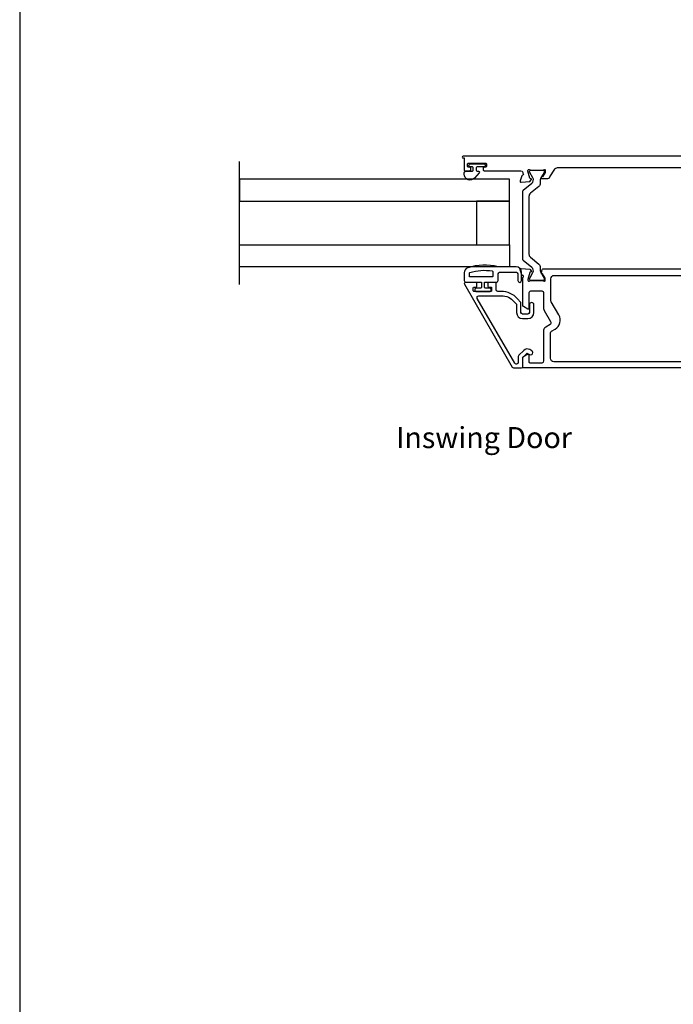
# Model space of a CAD drawing. Extents: x 0 to 68, y 0 to 44.
# Drawn here: x 34 to 41.5, y 11.2 to 22.5 of the extents above; entities that cross this region are included whole.
import ezdxf
from ezdxf.enums import TextEntityAlignment as Align

# ---------------------------------------------------------------- set-up
doc = ezdxf.new("R2010")
doc.units = 0
doc.header["$LTSCALE"] = 2
doc.header["$MEASUREMENT"] = 0
doc.layers.get('0').update_dxf_attribs({"linetype": 'CONTINUOUS'})
doc.styles.get("Standard").update_dxf_attribs({"font": 'arial.ttf'})

msp = doc.modelspace()

# ---------------------------------------------------------------- linework, layer by layer
msp.add_line((36.50857, 19.44171), (36.50857, 20.84171))
for points in [[(34.00001, 44.00001), (34.00001, 0), (68.00002, 0), (68.00002, 44.00001)], [(39.58828, 20.64171), (36.50857, 20.64171), (36.50857, 20.39171), (39.58828, 20.39171)], [(39.21328, 19.89171), (39.58828, 19.89171), (39.58828, 20.39171), (39.21328, 20.39171)], [(39.21328, 19.89171), (39.58828, 19.89171), (39.58828, 20.39171), (39.21328, 20.39171)], [(39.58828, 19.64171), (36.50857, 19.64171), (36.50857, 19.89171), (39.58828, 19.89171)]]:
    msp.add_lwpolyline(points, close=True)
for points in [[(43.05223, 20.90362), (39.05922, 20.90362, 0.99992922), (39.05922, 20.88393), (39.07103, 20.88393), (39.07103, 20.74614, 0.41419964), (39.07891, 20.73826), (39.13796, 20.73826, 0.41423768), (39.14978, 20.75007), (39.14978, 20.76582, 0.41423768), (39.13796, 20.77763), (39.12222, 20.77763, -0.41423768), (39.11041, 20.78944), (39.11041, 20.81307, -0.41423768), (39.12222, 20.82488), (39.31513, 20.82488, -0.41423768), (39.32694, 20.81307), (39.32694, 20.78944, -0.41423768), (39.31513, 20.77763), (39.29938, 20.77763, 0.41423768), (39.28757, 20.76582), (39.28757, 20.75007, 0.41423768), (39.29938, 20.73826), (39.72064, 20.73826, -0.41418755), (39.74032, 20.71858), (39.74032, 20.71042, -0.79271673), (39.73941, 20.68744, 0.26368446), (39.73054, 20.67988), (39.71033, 20.62434, 0.54852425), (39.72245, 20.60853), (39.81987, 20.61705), (39.83723, 20.63441, 0.57717479), (39.8337, 20.64759), (39.82704, 20.64937, -0.2680318), (39.82147, 20.65494), (39.80016, 20.73447), (39.80016, 20.74234, -0.68842774), (39.82078, 20.75022, 0.21333338), (39.82958, 20.74628), (39.95664, 20.74628, 0.06328374), (39.95861, 20.74653), (39.98717, 20.75391, -0.49045715), (39.99701, 20.74628), (39.99701, 20.72576, -0.1383881), (39.99528, 20.71961), (39.96516, 20.67026, 0.36112465), (39.95326, 20.66619), (39.95121, 20.66283, 0.58559777), (39.95961, 20.64786), (40.01771, 20.64786, 0.2613909), (40.05131, 20.66672), (40.1051, 20.75484, -0.26139422), (40.13871, 20.7737), (41.75093, 20.7737, -0.41422487)], [(39.39846, 19.58711), (39.39846, 19.53493, -0.41435219), (39.39046, 19.52693), (39.14046, 19.52693, -0.41435219), (39.13246, 19.53493), (39.13246, 19.56854, -0.32567479), (39.13801, 19.57615, -0.11948801), (39.39177, 19.595, -0.36714227), (39.39846, 19.58711)], [(42.25941, 18.48949), (39.75185, 18.48949, -0.41427628), (39.74003, 18.50131), (39.74003, 18.60054, -0.26805637), (39.74988, 18.6176), (39.79913, 18.64603, -0.57734833), (39.81095, 18.63921), (39.81095, 18.56041, 0.41427189), (39.82277, 18.54859), (39.96329, 18.54859, 0.41419263), (39.98299, 18.56829), (39.98299, 18.92312, -0.26789093), (40.00269, 18.95724), (40.05458, 18.9872, 0.41428468), (40.06179, 19.01411), (39.98827, 19.14145, -0.1317368), (39.98299, 19.16115), (39.98299, 19.34373, 0.4141941), (39.96329, 19.36343), (39.83065, 19.36343, 0.41431322), (39.81095, 19.34373), (39.81095, 19.16642, -0.57734988), (39.79913, 19.1596), (39.74988, 19.18803, -0.26805501), (39.74003, 19.20509), (39.74003, 19.51456, -0.22478618), (39.74437, 19.52371, 0.63571577), (39.73911, 19.54446, -0.2637306), (39.73024, 19.55202), (39.71001, 19.60761, -0.54862646), (39.72215, 19.62343), (39.81964, 19.6149), (39.83701, 19.59753, -0.57740447), (39.83348, 19.58434), (39.82682, 19.58256, 0.26807981), (39.82124, 19.57699), (39.79992, 19.49739), (39.79992, 19.48951, 0.68845636), (39.82055, 19.48163, -0.21340554), (39.82936, 19.48557), (39.95652, 19.48557, -0.063399), (39.95849, 19.48532), (39.98707, 19.47794, 0.4902129), (39.99692, 19.48557), (39.99692, 19.50611, 0.13793085), (39.99519, 19.51227), (39.96504, 19.56165, -0.36117549), (39.95314, 19.56573), (39.95108, 19.56909, -0.5894286), (39.9596, 19.58407), (39.9596, 19.60022, -0.41422326), (39.97929, 19.61991), (41.92211, 19.61991, -0.1094747)], [(40.06132, 19.26113), (40.06132, 19.50557, -0.41419365), (40.10086, 19.5451), (41.82657, 19.5451, -0.41422649)], [(42.17667, 18.56027), (40.09725, 18.56027, -0.41419503), (40.05785, 18.59967), (40.05785, 18.89052, -0.26793353), (40.06771, 18.90759), (40.1094, 18.93166, 0.41421834), (40.15266, 19.09312), (40.06623, 19.24283, -0.13156289), (40.06132, 19.26113)]]:
    msp.add_lwpolyline(points, format="xyb")
for points in [[(39.2094, 20.74381, 0.4141882), (39.2214, 20.73182), (39.23642, 20.73182, -0.6433719), (39.24395, 20.71529), (39.19172, 20.6552, -0.69373208), (39.0724, 20.69981), (39.0724, 20.71581, -0.41420521), (39.0884, 20.73182), (39.1624, 20.73182, 0.41432649), (39.1744, 20.74381), (39.1744, 20.76982, 0.41432038), (39.1624, 20.78182), (39.14311, 20.78182, -1.00003311), (39.14311, 20.81725), (39.29468, 20.81725, -1.00003311), (39.29468, 20.78182), (39.2214, 20.78182, 0.41418209), (39.2094, 20.76982)], [(39.92379, 19.6731, -0.22446671), (39.94106, 19.63657), (39.94106, 19.59931, 0.13172166), (39.94739, 19.57567), (39.98334, 19.51341, -0.13164564), (39.9844, 19.50947), (39.9844, 19.50133, -0.41422426), (39.96864, 19.48557), (39.83468, 19.48557, -0.41422426), (39.81892, 19.50133), (39.81892, 19.50947, -0.13218175), (39.81998, 19.51341), (39.85588, 19.57559, 0.36694484), (39.84494, 19.63577), (39.74723, 19.71602, -0.22456224), (39.74003, 19.73124), (39.74003, 20.50061, -0.22456212), (39.74723, 20.51584), (39.8449, 20.59605, 0.36661628), (39.85587, 20.65617), (39.81997, 20.71855, -0.13190425), (39.81892, 20.72248), (39.81892, 20.73061, -0.41422399), (39.83468, 20.74637), (39.96864, 20.74637, -0.41422399), (39.9844, 20.73061), (39.9844, 20.72248, -0.13164826), (39.98334, 20.71854), (39.94739, 20.65627, 0.13172148), (39.94106, 20.63263), (39.94106, 20.59538, -0.22446722), (39.92379, 20.55884), (39.82831, 20.48044, 0.22442029), (39.81104, 20.4439), (39.81104, 19.78805, 0.22441952), (39.82831, 19.75151)], [(39.07246, 19.48693, 0.41413451), (39.09246, 19.46693), (39.26946, 19.46693), (39.26946, 19.40893, -0.41412831), (39.25746, 19.39693), (39.20546, 19.39693, 0.41418559), (39.19346, 19.38493), (39.19346, 19.37393, 0.41418559), (39.20546, 19.36193), (39.36846, 19.36193, 0.41418559), (39.38046, 19.37393), (39.38046, 19.38493, 0.41418559), (39.36846, 19.39693), (39.31646, 19.39693, -0.41418559), (39.30446, 19.40893), (39.30446, 19.46693), (39.43846, 19.46693, 0.41425184), (39.45846, 19.48693), (39.45846, 19.55193, -0.41424071), (39.48846, 19.58193), (39.65646, 19.58193, -0.41424071), (39.68646, 19.55193), (39.68646, 19.48493, 0.99997938), (39.72646, 19.48493), (39.72646, 19.58193, 0.41421303), (39.66646, 19.64193), (39.45846, 19.64193, 0.14693753), (39.11343, 19.63123, 0.32251266), (39.07246, 19.57433)], [(39.08454, 19.46193, 0.57735027), (39.07431, 19.44422), (39.61984, 18.49933, 0.26794919), (39.63688, 18.48949), (39.72823, 18.48949, 0.41421356), (39.74004, 18.5013), (39.74004, 18.60364, -0.19891237), (39.74235, 18.60921), (39.78667, 18.65353, -0.33948557), (39.79618, 18.65478), (39.81799, 18.64218, 1), (39.843, 18.68548), (39.82118, 18.69808, 0.33948557), (39.75131, 18.68888), (39.69581, 18.63338, 0.19891237), (39.69004, 18.61946), (39.69004, 18.55248, -0.41421356), (39.67036, 18.5328), (39.66643, 18.5328, -0.26794919), (39.64939, 18.54264), (39.22228, 19.28241, -0.57735027), (39.23933, 19.31193), (39.49515, 19.31193, -0.21612709), (39.64409, 19.2444), (39.66477, 19.22079, -0.18181031), (39.66965, 19.20782), (39.66965, 19.12189, 0.41421356), (39.73934, 19.0522), (39.79759, 19.0522, 0.41421356), (39.86727, 19.12189), (39.86727, 19.21004, 1), (39.81727, 19.21004), (39.81727, 19.12189, -0.41421356), (39.79759, 19.1022), (39.73934, 19.1022, -0.41421356), (39.71965, 19.12189), (39.71965, 19.22662, 0.18181031), (39.71477, 19.23959), (39.6817, 19.27735, 0.21612709), (39.49515, 19.36193), (39.45676, 19.36193, -0.41421356), (39.43708, 19.38162), (39.43708, 19.45012, 0.41421356), (39.42526, 19.46193), (39.35127, 19.46193, 0.41421356), (39.34339, 19.45406), (39.34339, 19.41981, 0.41421356), (39.35127, 19.41193), (39.37802, 19.41193, -0.41421356), (39.38589, 19.40406), (39.38589, 19.36981, -0.41421356), (39.37802, 19.36193), (39.18377, 19.36193, -0.41421356), (39.17589, 19.36981), (39.17589, 19.40406, -0.41421356), (39.18377, 19.41193), (39.21052, 19.41193, 0.41421356), (39.21839, 19.41981), (39.21839, 19.45406, 0.41421356), (39.21052, 19.46193)]]:
    msp.add_lwpolyline(points, format="xyb", close=True)

# ---------------------------------------------------------------- texts
msp.add_text('Inswing Door', height=0.24).set_placement((39.29811, 17.57459), align=Align.CENTER)

doc.saveas('drawing.dxf')
